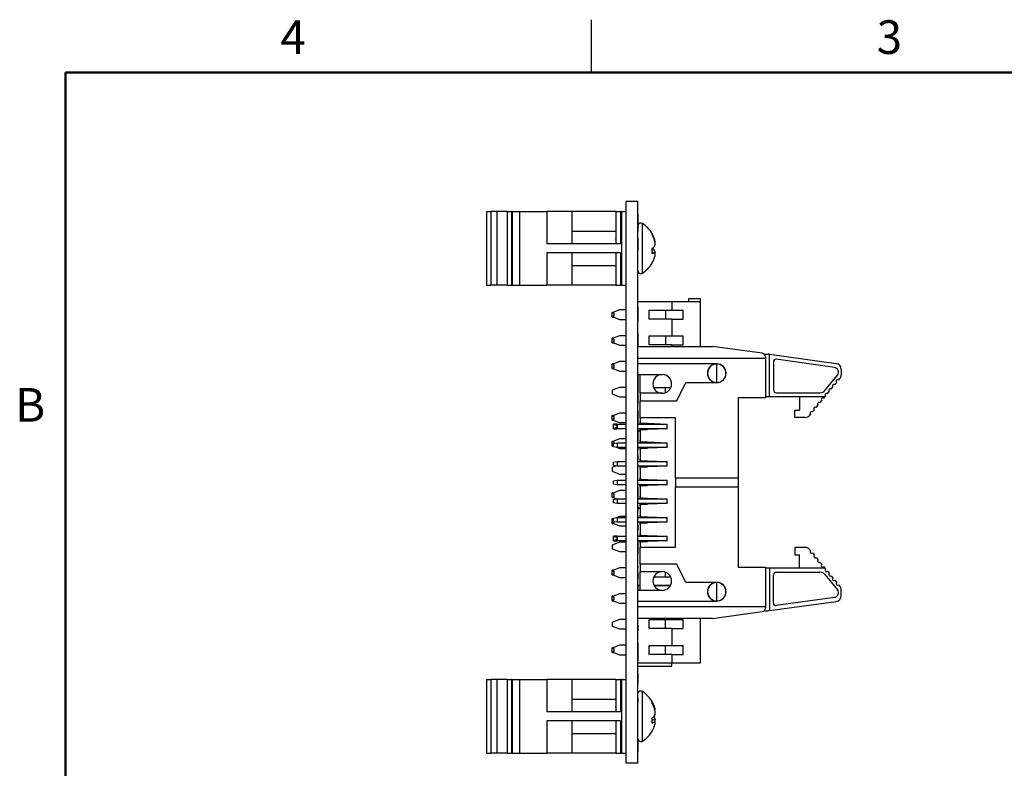
# Model space of a CAD drawing. Units: inches. Extents: x 0.1 to 12.7, y 0.1 to 8.2.
# Drawn here: x 0.1 to 5.4, y 4.2 to 8.2 of the extents above; entities that cross this region are included whole.
import ezdxf

# ---------------------------------------------------------------- set-up
doc = ezdxf.new("R2010")
doc.units = ezdxf.units.IN
doc.header["$LTSCALE"] = 0.75
doc.header["$MEASUREMENT"] = 0
doc.styles.add('SLDTEXTSTYLE1', font='TXT', dxfattribs={"width": 0.75})

msp = doc.modelspace()

# ---------------------------------------------------------------- linework, layer by layer
at = {"color": 7, "linetype": 'Continuous', "lineweight": 25}
for p, q in [((3.1875, 7.875), (3.1875, 8.1562)), ((3.4353, 7.1844), (3.3728, 7.1844)), ((3.3728, 4.1801), (3.3728, 7.1844)), ((3.4353, 4.1801), (3.4353, 7.1844)), ((2.6255, 7.1309), (2.6255, 6.7372)), ((2.6255, 7.1309), (2.6491, 7.1309)), ((2.6491, 7.1309), (2.6491, 6.7372)), ((2.6807, 7.1309), (2.6491, 7.1309)), ((2.6807, 7.1309), (2.6807, 6.7372)), ((2.7359, 7.1309), (2.6807, 7.1309)), ((2.7359, 7.1309), (2.7359, 6.7372)), ((2.7359, 7.1309), (2.7595, 7.1309)), ((2.7595, 7.1309), (2.7595, 6.7372)), ((2.7638, 7.1309), (2.7595, 7.1309)), ((2.7638, 7.1309), (2.7638, 6.7372)), ((2.7638, 7.1309), (2.8029, 7.1309)), ((2.8029, 7.1309), (2.8029, 6.7372)), ((2.8029, 7.1309), (2.949, 7.1309)), ((2.949, 7.1309), (2.949, 6.9581)), ((3.0818, 7.1309), (2.949, 7.1309)), ((3.0818, 7.1309), (3.0818, 6.9581)), ((3.3178, 7.1309), (3.0818, 7.1309)), ((3.3178, 7.1309), (3.3178, 6.9581)), ((3.3178, 7.1309), (3.3428, 7.1309)), ((3.3428, 7.1309), (3.3428, 6.9581)), ((3.3478, 7.1309), (3.3428, 7.1309)), ((3.3478, 7.1309), (3.3478, 6.7372)), ((3.3478, 7.1309), (3.3728, 7.1309)), ((3.4363, 7.1203), (3.4353, 7.1203)), ((3.4363, 7.1179), (3.4353, 7.1179)), ((3.4363, 7.0242), (3.4363, 7.1179)), ((3.3178, 7.0251), (3.0818, 7.0251)), ((3.4363, 7.0242), (3.4353, 7.0242)), ((3.4363, 7.0218), (3.4353, 7.0218)), ((3.4363, 7.0218), (3.4363, 7.0242)), ((3.5105, 7.0094), (3.5105, 7.0139)), ((3.3428, 6.9581), (2.949, 6.9581)), ((3.3178, 6.9842), (3.3164, 6.9866)), ((3.4363, 6.9865), (3.4353, 6.9865)), ((3.4363, 6.924), (3.4363, 6.9865)), ((3.5204, 6.9886), (3.5223, 6.9887)), ((3.5263, 6.9655), (3.5274, 6.9657)), ((3.5274, 6.9617), (3.527, 6.9648)), ((3.527, 6.9603), (3.5274, 6.9617)), ((3.3428, 6.91), (2.949, 6.91)), ((2.949, 6.91), (2.949, 6.7372)), ((3.0818, 6.91), (3.0818, 6.7372)), ((3.3178, 6.91), (3.3178, 6.7372)), ((3.3428, 6.91), (3.3428, 6.7372)), ((3.4363, 6.924), (3.4353, 6.924)), ((3.4363, 6.9232), (3.4353, 6.9232)), ((3.5105, 6.9076), (3.5105, 6.9356)), ((3.5105, 6.9284), (3.5223, 6.9264)), ((3.5105, 6.9131), (3.5274, 6.9112)), ((3.5105, 6.9118), (3.5223, 6.9097)), ((3.5274, 6.9064), (3.527, 6.9078)), ((3.527, 6.9033), (3.5274, 6.9064)), ((3.0818, 6.843), (3.3178, 6.843)), ((3.5105, 6.8542), (3.5105, 6.8542)), ((2.6255, 6.7372), (2.6491, 6.7372)), ((2.6807, 6.7372), (2.6491, 6.7372)), ((2.7359, 6.7372), (2.6807, 6.7372)), ((2.7359, 6.7372), (2.7595, 6.7372)), ((2.7638, 6.7372), (2.7595, 6.7372)), ((2.7638, 6.7372), (2.8029, 6.7372)), ((2.8029, 6.7372), (2.949, 6.7372)), ((3.0818, 6.7372), (2.949, 6.7372)), ((3.3178, 6.7372), (3.0818, 6.7372)), ((3.3178, 6.7372), (3.3428, 6.7372)), ((3.3478, 6.7372), (3.3428, 6.7372)), ((3.3478, 6.7372), (3.3728, 6.7372)), ((3.6164, 6.6481), (3.4353, 6.6481)), ((3.6164, 6.6481), (3.6164, 6.6028)), ((3.7699, 6.6481), (3.6164, 6.6481)), ((3.7069, 6.6658), (3.7699, 6.6658)), ((3.7069, 6.6481), (3.7069, 6.6658)), ((3.7699, 6.6481), (3.7699, 6.6658)), ((3.7699, 6.4098), (3.7699, 6.6481)), ((3.3369, 6.6045), (3.2975, 6.589)), ((3.3045, 6.5918), (3.2975, 6.5918)), ((3.2975, 6.589), (3.2975, 6.5918)), ((3.2975, 6.589), (3.2975, 6.587)), ((3.2975, 6.5716), (3.2975, 6.587)), ((3.3075, 6.587), (3.2975, 6.587)), ((3.3075, 6.5716), (3.3075, 6.587)), ((3.3728, 6.6045), (3.3369, 6.6045)), ((3.4363, 6.6189), (3.4353, 6.6189)), ((3.4363, 6.6171), (3.4353, 6.6171)), ((3.4363, 6.6096), (3.4353, 6.6096)), ((3.4363, 6.6171), (3.4363, 6.6189)), ((3.4363, 6.6096), (3.4363, 6.6171)), ((3.4363, 6.5442), (3.4363, 6.6096)), ((3.4944, 6.6028), (3.6164, 6.6028)), ((3.4944, 6.5555), (3.4944, 6.6028)), ((3.5848, 6.5555), (3.5846, 6.6028)), ((3.6164, 6.6028), (3.6766, 6.6028)), ((3.6766, 6.5555), (3.6766, 6.6028)), ((3.2975, 6.5716), (3.3075, 6.5716)), ((3.2975, 6.5716), (3.2975, 6.5693)), ((3.2975, 6.5693), (3.3369, 6.5538)), ((3.2975, 6.5668), (3.2975, 6.5693)), ((3.2975, 6.5668), (3.304, 6.5668)), ((3.3369, 6.5538), (3.3728, 6.5538)), ((3.4363, 6.5442), (3.4353, 6.5442)), ((3.6164, 6.5555), (3.4944, 6.5555)), ((3.6164, 6.5555), (3.6164, 6.466)), ((3.6164, 6.5555), (3.6766, 6.5555)), ((3.4363, 6.4809), (3.4353, 6.4809)), ((3.4363, 6.4791), (3.4353, 6.4791)), ((3.4363, 6.4716), (3.4363, 6.4791)), ((3.3369, 6.4667), (3.2975, 6.4512)), ((3.304, 6.4538), (3.2975, 6.4538)), ((3.2975, 6.4512), (3.2975, 6.4538)), ((3.2975, 6.4512), (3.2975, 6.449)), ((3.2975, 6.4336), (3.2975, 6.449)), ((3.3075, 6.449), (3.2975, 6.449)), ((3.2975, 6.4336), (3.3075, 6.4336)), ((3.2975, 6.4336), (3.2975, 6.4315)), ((3.2975, 6.4315), (3.3369, 6.416)), ((3.2975, 6.4288), (3.2975, 6.4315)), ((3.2975, 6.4288), (3.3045, 6.4288)), ((3.3075, 6.4336), (3.3075, 6.449)), ((3.3728, 6.4667), (3.3369, 6.4667)), ((3.4363, 6.4716), (3.4353, 6.4716)), ((3.4363, 6.4098), (3.4363, 6.4716)), ((3.4944, 6.466), (3.6164, 6.466)), ((3.4944, 6.4187), (3.4944, 6.466)), ((3.5852, 6.4187), (3.5851, 6.466)), ((3.6164, 6.466), (3.6766, 6.466)), ((3.6766, 6.4187), (3.6766, 6.466)), ((3.3369, 6.416), (3.3728, 6.416)), ((3.4353, 6.4098), (3.8333, 6.4098)), ((3.6164, 6.4187), (3.4944, 6.4187)), ((3.6164, 6.4187), (3.6164, 6.4098)), ((3.6164, 6.4187), (3.6766, 6.4187)), ((4.0998, 6.3727), (3.8333, 6.4098)), ((3.3369, 6.3284), (3.2975, 6.3129)), ((3.3728, 6.3284), (3.3369, 6.3284)), ((3.4353, 6.3468), (4.1168, 6.3468)), ((4.1096, 6.3684), (4.131, 6.3684)), ((4.1168, 6.3532), (4.1168, 6.3468)), ((4.1168, 6.3468), (4.1168, 6.1342)), ((4.1381, 6.3674), (4.131, 6.3684)), ((4.1381, 6.3674), (4.4947, 6.3179)), ((4.1381, 6.1401), (4.1381, 6.3674)), ((4.1597, 6.3281), (4.1597, 6.1771)), ((4.4852, 6.2974), (4.174, 6.3406)), ((3.3048, 6.3158), (3.2975, 6.3158)), ((3.2975, 6.3129), (3.2975, 6.3158)), ((3.2975, 6.3129), (3.2975, 6.311)), ((3.2975, 6.2956), (3.2975, 6.311)), ((3.3075, 6.311), (3.2975, 6.311)), ((3.2975, 6.2956), (3.3075, 6.2956)), ((3.2975, 6.2956), (3.2975, 6.2932)), ((3.2975, 6.2932), (3.3369, 6.2777)), ((3.2975, 6.2908), (3.2975, 6.2932)), ((3.2975, 6.2908), (3.3037, 6.2908)), ((3.3075, 6.2956), (3.3075, 6.311)), ((3.3369, 6.2777), (3.3728, 6.2777)), ((3.8566, 6.3161), (3.4353, 6.3161)), ((3.8566, 6.2168), (3.8566, 6.3153)), ((4.5219, 6.2867), (4.5219, 6.2578)), ((3.4353, 6.259), (3.5652, 6.259)), ((3.4363, 6.2564), (3.4353, 6.2564)), ((3.4363, 6.2551), (3.4353, 6.2551)), ((3.4363, 6.2497), (3.4353, 6.2497)), ((3.4363, 6.2497), (3.4363, 6.2551)), ((3.4363, 6.203), (3.4363, 6.2497)), ((3.4471, 6.159), (3.4471, 6.259)), ((3.644, 6.1192), (3.6912, 6.2161)), ((3.6912, 6.2161), (3.8566, 6.2161)), ((4.435, 6.1744), (4.5015, 6.2558)), ((4.488, 6.2051), (4.498, 6.2173)), ((4.5079, 6.2295), (4.5148, 6.2378)), ((3.3369, 6.1906), (3.2975, 6.1751)), ((3.2975, 6.1751), (3.2975, 6.1554)), ((3.3728, 6.1906), (3.3369, 6.1906)), ((3.4363, 6.203), (3.4353, 6.203)), ((3.4363, 6.2017), (3.4353, 6.2017)), ((3.4363, 6.1956), (3.4353, 6.1956)), ((3.4363, 6.1956), (3.4363, 6.203)), ((3.4363, 6.1577), (3.4363, 6.1956)), ((3.5652, 6.159), (3.4471, 6.159)), ((3.4471, 6.159), (3.4471, 6.1192)), ((3.519, 6.1899), (3.6114, 6.1899)), ((3.5813, 6.1899), (3.5812, 6.1616)), ((4.1751, 6.1617), (4.4082, 6.1617)), ((4.4481, 6.1563), (4.4581, 6.1685)), ((4.4681, 6.1807), (4.478, 6.1929)), ((3.2975, 6.1554), (3.3369, 6.1399)), ((3.3369, 6.1399), (3.3728, 6.1399)), ((3.4363, 6.1563), (3.4353, 6.1563)), ((3.4363, 6.1549), (3.4353, 6.1549)), ((3.4363, 6.1496), (3.4353, 6.1496)), ((3.4363, 6.1496), (3.4363, 6.1549)), ((3.4363, 6.1028), (3.4363, 6.1496)), ((3.4471, 6.1192), (3.644, 6.1192)), ((3.4471, 6.0279), (3.4471, 6.1192)), ((4.1168, 6.1342), (3.9707, 6.1342)), ((3.9707, 6.1342), (3.9707, 5.707)), ((4.1381, 6.1401), (4.1168, 6.1401)), ((4.4349, 6.1401), (4.1381, 6.1401)), ((4.2995, 6.1401), (4.2995, 6.0692)), ((4.4083, 6.1075), (4.4182, 6.1197)), ((4.4282, 6.1319), (4.4349, 6.1401)), ((4.4349, 6.1401), (4.4382, 6.1441)), ((3.4363, 6.1028), (3.4353, 6.1028)), ((3.4363, 6.067), (3.4353, 6.067)), ((3.4363, 6.0651), (3.4353, 6.0651)), ((3.4363, 6.0576), (3.4353, 6.0576)), ((3.4363, 6.0548), (3.4353, 6.0548)), ((3.4363, 6.0576), (3.4363, 6.0651)), ((3.4363, 6.0548), (3.4363, 6.0576)), ((3.4363, 6.0494), (3.4363, 6.0548)), ((4.2739, 6.0692), (4.2995, 6.0692)), ((4.2739, 6.0298), (4.2739, 6.0692)), ((4.3684, 6.0588), (4.3784, 6.071)), ((4.3883, 6.0831), (4.3983, 6.0953)), ((3.3369, 6.0528), (3.2975, 6.0373)), ((3.3037, 6.0398), (3.2975, 6.0398)), ((3.2975, 6.0373), (3.2975, 6.0398)), ((3.2975, 6.0373), (3.2975, 6.035)), ((3.2975, 6.0196), (3.2975, 6.035)), ((3.3075, 6.035), (3.2975, 6.035)), ((3.2975, 6.0196), (3.3075, 6.0196)), ((3.2975, 6.0196), (3.2975, 6.0176)), ((3.2975, 6.0176), (3.3369, 6.0021)), ((3.2975, 6.0148), (3.2975, 6.0176)), ((3.2975, 6.0148), (3.3048, 6.0148)), ((3.3075, 6.0196), (3.3075, 6.035)), ((3.3728, 6.0528), (3.3369, 6.0528)), ((3.3369, 6.0021), (3.3728, 6.0021)), ((3.4363, 6.0494), (3.4353, 6.0494)), ((3.4363, 6.0027), (3.4353, 6.0027)), ((3.4363, 6.0027), (3.4363, 6.0494)), ((3.4363, 5.9944), (3.4363, 6.0027)), ((3.6361, 6.0279), (3.4471, 6.0279)), ((3.4471, 6.0279), (3.4471, 6.0062)), ((3.4471, 5.9944), (3.4471, 6.0062)), ((3.6361, 5.707), (3.6361, 6.0279)), ((4.3298, 6.0298), (4.2739, 6.0298)), ((4.3542, 6.0414), (4.3584, 6.0466)), ((3.3251, 5.9944), (3.3054, 5.9944)), ((3.3054, 5.9692), (3.3054, 5.9944)), ((3.3054, 5.9692), (3.3251, 5.9692)), ((3.3066, 5.9907), (3.3251, 5.9944)), ((3.3251, 5.9692), (3.3066, 5.9729)), ((3.3251, 5.9944), (3.3251, 5.9818)), ((3.3251, 5.9944), (3.3728, 5.9944)), ((3.3251, 5.9818), (3.3251, 5.9692)), ((3.3728, 5.9692), (3.3251, 5.9692)), ((3.4353, 5.9944), (3.5908, 5.9944)), ((3.5908, 5.9692), (3.4353, 5.9692)), ((3.4353, 5.9586), (3.4471, 5.9586)), ((3.4471, 5.958), (3.4353, 5.958)), ((3.4363, 5.956), (3.4353, 5.956)), ((3.4363, 5.9546), (3.4353, 5.9546)), ((3.4363, 5.9493), (3.4353, 5.9493)), ((3.4363, 5.9493), (3.4363, 5.9546)), ((3.4363, 5.9026), (3.4363, 5.9493)), ((3.4471, 5.9574), (3.4471, 5.9692)), ((3.4471, 5.9574), (3.4471, 5.9062)), ((3.455, 5.9983), (3.4865, 5.9983)), ((3.455, 5.9653), (3.4865, 5.9653)), ((3.4865, 5.9983), (3.5908, 5.9944)), ((3.4865, 5.9983), (3.4865, 5.9944)), ((3.5908, 5.9692), (3.4865, 5.9653)), ((3.4865, 5.9692), (3.4865, 5.9653)), ((3.5908, 5.9692), (3.5908, 5.9944)), ((3.3369, 5.9144), (3.2975, 5.8989)), ((3.3048, 5.9018), (3.2975, 5.9018)), ((3.2975, 5.8989), (3.2975, 5.9018)), ((3.2975, 5.8989), (3.2975, 5.897)), ((3.3075, 5.897), (3.2975, 5.897)), ((3.2975, 5.8816), (3.2975, 5.897)), ((3.3075, 5.8909), (3.3075, 5.897)), ((3.3728, 5.9144), (3.3369, 5.9144)), ((3.4363, 5.9026), (3.4353, 5.9026)), ((3.4363, 5.9012), (3.4353, 5.9012)), ((3.4471, 5.8944), (3.4471, 5.9062)), ((3.455, 5.8983), (3.4865, 5.8983)), ((3.4865, 5.8983), (3.5908, 5.8944)), ((3.4865, 5.8983), (3.4865, 5.8944)), ((3.2975, 5.8816), (3.3054, 5.8816)), ((3.2975, 5.8816), (3.2975, 5.8792)), ((3.2975, 5.8792), (3.3054, 5.8761)), ((3.2975, 5.8768), (3.2975, 5.8792)), ((3.2975, 5.8768), (3.3037, 5.8768)), ((3.3054, 5.8905), (3.3251, 5.8944)), ((3.3054, 5.8731), (3.3054, 5.8905)), ((3.3251, 5.8692), (3.3054, 5.8731)), ((3.3208, 5.8701), (3.3369, 5.8637)), ((3.3251, 5.8944), (3.3251, 5.8692)), ((3.3251, 5.8944), (3.3728, 5.8944)), ((3.3728, 5.8692), (3.3251, 5.8692)), ((3.3369, 5.8637), (3.3728, 5.8637)), ((3.4353, 5.8944), (3.5908, 5.8944)), ((3.5908, 5.8692), (3.4353, 5.8692)), ((3.4363, 5.8559), (3.4353, 5.8559)), ((3.4363, 5.8558), (3.4353, 5.8558)), ((3.4363, 5.8559), (3.4363, 5.8692)), ((3.4471, 5.8574), (3.4471, 5.8692)), ((3.4471, 5.8574), (3.4471, 5.8062)), ((3.455, 5.8653), (3.4865, 5.8653)), ((3.5908, 5.8692), (3.4865, 5.8653)), ((3.4865, 5.8692), (3.4865, 5.8653)), ((3.5908, 5.8692), (3.5908, 5.8944)), ((3.3054, 5.7905), (3.3251, 5.7944)), ((3.3054, 5.7731), (3.3054, 5.7905)), ((3.3251, 5.7944), (3.3251, 5.7692)), ((3.3251, 5.7944), (3.3728, 5.7944)), ((3.4363, 5.8399), (3.4353, 5.8399)), ((3.4363, 5.8244), (3.4353, 5.8244)), ((3.4363, 5.8037), (3.4353, 5.8037)), ((3.4363, 5.8011), (3.4353, 5.8011)), ((3.4353, 5.7944), (3.5908, 5.7944)), ((3.4363, 5.8037), (3.4363, 5.8244)), ((3.4363, 5.8011), (3.4363, 5.8037)), ((3.4471, 5.7944), (3.4471, 5.8062)), ((3.455, 5.7983), (3.4865, 5.7983)), ((3.4865, 5.7983), (3.5908, 5.7944)), ((3.4865, 5.7983), (3.4865, 5.7944)), ((3.5908, 5.7692), (3.5908, 5.7944)), ((3.3204, 5.7701), (3.2975, 5.7611)), ((3.2975, 5.7611), (3.2975, 5.7414)), ((3.2975, 5.7414), (3.3369, 5.7259)), ((3.3251, 5.7692), (3.3054, 5.7731)), ((3.3728, 5.7692), (3.3251, 5.7692)), ((3.5908, 5.7692), (3.4353, 5.7692)), ((3.4363, 5.7568), (3.4353, 5.7568)), ((3.4363, 5.7557), (3.4353, 5.7557)), ((3.4363, 5.7423), (3.4353, 5.7423)), ((3.4471, 5.7574), (3.4471, 5.7692)), ((3.4471, 5.7574), (3.4471, 5.7062)), ((3.455, 5.7653), (3.4865, 5.7653)), ((3.5908, 5.7692), (3.4865, 5.7653)), ((3.4865, 5.7692), (3.4865, 5.7653)), ((3.3054, 5.6905), (3.3251, 5.6944)), ((3.3054, 5.6731), (3.3054, 5.6905)), ((3.3251, 5.6944), (3.3251, 5.6692)), ((3.3251, 5.6944), (3.3728, 5.6944)), ((3.3369, 5.7259), (3.3728, 5.7259)), ((3.4363, 5.7313), (3.4353, 5.7313)), ((3.4363, 5.717), (3.4353, 5.717)), ((3.4363, 5.7009), (3.4353, 5.7009)), ((3.4353, 5.6944), (3.5908, 5.6944)), ((3.4471, 5.6944), (3.4471, 5.7062)), ((3.455, 5.6983), (3.4865, 5.6983)), ((3.4865, 5.6983), (3.5908, 5.6944)), ((3.4865, 5.6983), (3.4865, 5.6944)), ((3.5908, 5.6692), (3.5908, 5.6944)), ((3.6361, 5.707), (3.6361, 5.6566)), ((3.6361, 5.707), (3.9707, 5.707)), ((3.9707, 5.707), (3.9707, 5.6566)), ((3.3369, 5.6388), (3.2975, 5.6233)), ((3.3251, 5.6692), (3.3054, 5.6731)), ((3.3728, 5.6692), (3.3251, 5.6692)), ((3.3728, 5.6388), (3.3369, 5.6388)), ((3.5908, 5.6692), (3.4353, 5.6692)), ((3.4363, 5.6542), (3.4353, 5.6542)), ((3.4363, 5.6489), (3.4353, 5.6489)), ((3.4363, 5.6489), (3.4363, 5.6542)), ((3.4363, 5.603), (3.4363, 5.6489)), ((3.4471, 5.6574), (3.4471, 5.6692)), ((3.4471, 5.6574), (3.4471, 5.6062)), ((3.455, 5.6653), (3.4865, 5.6653)), ((3.5908, 5.6692), (3.4865, 5.6653)), ((3.4865, 5.6692), (3.4865, 5.6653)), ((3.9707, 5.6566), (3.6361, 5.6566)), ((3.6361, 5.3357), (3.6361, 5.6566)), ((3.9707, 5.6566), (3.9707, 5.2294)), ((3.3037, 5.6258), (3.2975, 5.6258)), ((3.2975, 5.6233), (3.2975, 5.6258)), ((3.2975, 5.6233), (3.2975, 5.621)), ((3.2975, 5.6056), (3.2975, 5.621)), ((3.3075, 5.621), (3.2975, 5.621)), ((3.2975, 5.6056), (3.3075, 5.6056)), ((3.2975, 5.6056), (3.2975, 5.6036)), ((3.2975, 5.6036), (3.3223, 5.5939)), ((3.2975, 5.6008), (3.2975, 5.6036)), ((3.2975, 5.6008), (3.3048, 5.6008)), ((3.3054, 5.5905), (3.3251, 5.5944)), ((3.3054, 5.5731), (3.3054, 5.5905)), ((3.3075, 5.6056), (3.3075, 5.621)), ((3.3251, 5.5944), (3.3251, 5.5692)), ((3.3251, 5.5944), (3.3728, 5.5944)), ((3.4363, 5.603), (3.4353, 5.603)), ((3.4363, 5.6008), (3.4353, 5.6008)), ((3.4353, 5.5944), (3.5908, 5.5944)), ((3.4363, 5.6008), (3.4363, 5.603)), ((3.4363, 5.5944), (3.4363, 5.6008)), ((3.4471, 5.5944), (3.4471, 5.6062)), ((3.455, 5.5983), (3.4865, 5.5983)), ((3.4865, 5.5983), (3.5908, 5.5944)), ((3.4865, 5.5983), (3.4865, 5.5944)), ((3.5908, 5.5692), (3.5908, 5.5944)), ((3.3251, 5.5692), (3.3054, 5.5731)), ((3.3728, 5.5692), (3.3251, 5.5692)), ((3.5908, 5.5692), (3.4353, 5.5692)), ((3.4363, 5.5554), (3.4353, 5.5554)), ((3.4363, 5.5316), (3.4353, 5.5316)), ((3.4363, 5.5316), (3.4363, 5.5554)), ((3.4363, 5.5446), (3.4471, 5.5446)), ((3.4471, 5.544), (3.4363, 5.544)), ((3.4471, 5.5574), (3.4471, 5.5692)), ((3.4471, 5.5574), (3.4471, 5.5062)), ((3.455, 5.5653), (3.4865, 5.5653)), ((3.5908, 5.5692), (3.4865, 5.5653)), ((3.4865, 5.5692), (3.4865, 5.5653)), ((3.3054, 5.488), (3.2975, 5.4849)), ((3.3048, 5.4878), (3.2975, 5.4878)), ((3.2975, 5.4849), (3.2975, 5.4878)), ((3.2975, 5.4849), (3.2975, 5.483)), ((3.2975, 5.4676), (3.2975, 5.483)), ((3.3054, 5.483), (3.2975, 5.483)), ((3.3054, 5.4905), (3.3251, 5.4944)), ((3.3054, 5.4731), (3.3054, 5.4905)), ((3.3369, 5.5004), (3.3181, 5.493)), ((3.3251, 5.4944), (3.3251, 5.4692)), ((3.3251, 5.4944), (3.3728, 5.4944)), ((3.3728, 5.5004), (3.3369, 5.5004)), ((3.4363, 5.5165), (3.4353, 5.5165)), ((3.4363, 5.5006), (3.4353, 5.5006)), ((3.4353, 5.4944), (3.5908, 5.4944)), ((3.4363, 5.4944), (3.4363, 5.4992)), ((3.4471, 5.4944), (3.4471, 5.5062)), ((3.455, 5.4983), (3.4865, 5.4983)), ((3.4865, 5.4983), (3.5908, 5.4944)), ((3.4865, 5.4983), (3.4865, 5.4944)), ((3.5908, 5.4692), (3.5908, 5.4944)), ((3.2975, 5.4676), (3.3075, 5.4676)), ((3.2975, 5.4676), (3.2975, 5.4652)), ((3.2975, 5.4652), (3.3369, 5.4497)), ((3.2975, 5.4628), (3.2975, 5.4652)), ((3.2975, 5.4628), (3.3037, 5.4628)), ((3.3251, 5.4692), (3.3054, 5.4731)), ((3.3075, 5.4676), (3.3075, 5.4727)), ((3.3728, 5.4692), (3.3251, 5.4692)), ((3.3369, 5.4497), (3.3728, 5.4497)), ((3.5908, 5.4692), (3.4353, 5.4692)), ((3.4363, 5.4605), (3.4353, 5.4605)), ((3.4363, 5.4539), (3.4353, 5.4539)), ((3.4363, 5.4279), (3.4353, 5.4279)), ((3.4363, 5.4279), (3.4363, 5.4539)), ((3.4471, 5.4574), (3.4471, 5.4692)), ((3.4471, 5.4574), (3.4471, 5.4062)), ((3.455, 5.4653), (3.4865, 5.4653)), ((3.5908, 5.4692), (3.4865, 5.4653)), ((3.4865, 5.4692), (3.4865, 5.4653)), ((3.3251, 5.3944), (3.3054, 5.3944)), ((3.3054, 5.3692), (3.3054, 5.3944)), ((3.3054, 5.3692), (3.3251, 5.3692)), ((3.3066, 5.3907), (3.3251, 5.3944)), ((3.3251, 5.3692), (3.3066, 5.3729)), ((3.3251, 5.3944), (3.3251, 5.3818)), ((3.3251, 5.3944), (3.3728, 5.3944)), ((3.3251, 5.3818), (3.3251, 5.3692)), ((3.3728, 5.3692), (3.3251, 5.3692)), ((3.4363, 5.419), (3.4353, 5.419)), ((3.4363, 5.4152), (3.4353, 5.4152)), ((3.4363, 5.4005), (3.4353, 5.4005)), ((3.4353, 5.3944), (3.5908, 5.3944)), ((3.5908, 5.3692), (3.4353, 5.3692)), ((3.4363, 5.3551), (3.4363, 5.3692)), ((3.4471, 5.3944), (3.4471, 5.4062)), ((3.4471, 5.3574), (3.4471, 5.3692)), ((3.455, 5.3983), (3.4865, 5.3983)), ((3.4865, 5.3983), (3.5908, 5.3944)), ((3.4865, 5.3983), (3.4865, 5.3944)), ((3.5908, 5.3692), (3.4865, 5.3653)), ((3.4865, 5.3692), (3.4865, 5.3653)), ((3.5908, 5.3692), (3.5908, 5.3944)), ((3.3369, 5.3626), (3.2975, 5.3471)), ((3.2975, 5.3471), (3.2975, 5.3274)), ((3.2975, 5.3274), (3.3369, 5.3119)), ((3.3728, 5.3626), (3.3369, 5.3626)), ((3.4363, 5.3551), (3.4353, 5.3551)), ((3.4363, 5.3137), (3.4363, 5.3551)), ((3.4471, 5.3574), (3.4471, 5.3357)), ((3.4471, 5.2444), (3.4471, 5.3357)), ((3.4471, 5.3357), (3.6361, 5.3357)), ((3.455, 5.3653), (3.4865, 5.3653)), ((4.3298, 5.3338), (4.2739, 5.3338)), ((4.2739, 5.3338), (4.2739, 5.2944)), ((4.3542, 5.3222), (4.3584, 5.317)), ((3.3369, 5.3119), (3.3728, 5.3119)), ((3.4363, 5.3137), (3.4353, 5.3137)), ((3.4363, 5.3017), (3.4353, 5.3017)), ((3.4363, 5.3003), (3.4353, 5.3003)), ((3.4363, 5.3017), (3.4363, 5.3137)), ((4.2739, 5.2944), (4.2995, 5.2944)), ((4.2995, 5.2235), (4.2995, 5.2944)), ((4.3684, 5.3048), (4.3784, 5.2926)), ((4.3883, 5.2805), (4.3983, 5.2683)), ((3.3369, 5.2248), (3.2975, 5.2093)), ((3.3037, 5.2118), (3.2975, 5.2118)), ((3.2975, 5.2093), (3.2975, 5.2118)), ((3.3728, 5.2248), (3.3369, 5.2248)), ((3.4363, 5.255), (3.4353, 5.255)), ((3.4363, 5.2416), (3.4353, 5.2416)), ((3.4363, 5.2414), (3.4353, 5.2414)), ((3.4363, 5.2329), (3.4353, 5.2329)), ((3.4363, 5.2276), (3.4353, 5.2276)), ((3.4363, 5.2166), (3.4353, 5.2166)), ((3.4363, 5.2156), (3.4353, 5.2156)), ((3.4363, 5.2276), (3.4363, 5.2329)), ((3.644, 5.2444), (3.4471, 5.2444)), ((3.4471, 5.2444), (3.4471, 5.2046)), ((3.6912, 5.1475), (3.644, 5.2444)), ((3.9707, 5.2294), (4.1168, 5.2294)), ((4.1168, 5.2294), (4.1168, 5.0168)), ((4.1381, 5.2235), (4.1168, 5.2235)), ((4.1381, 5.2235), (4.1381, 4.9962)), ((4.4349, 5.2235), (4.1381, 5.2235)), ((4.4083, 5.2561), (4.4182, 5.2439)), ((4.4282, 5.2317), (4.4349, 5.2235)), ((4.4349, 5.2235), (4.4382, 5.2195)), ((3.2975, 5.2093), (3.2975, 5.207)), ((3.3075, 5.207), (3.2975, 5.207)), ((3.2975, 5.1916), (3.2975, 5.207)), ((3.2975, 5.1916), (3.3075, 5.1916)), ((3.2975, 5.1916), (3.2975, 5.1896)), ((3.2975, 5.1896), (3.3369, 5.1741)), ((3.2975, 5.1868), (3.2975, 5.1896)), ((3.2975, 5.1868), (3.3048, 5.1868)), ((3.3075, 5.1916), (3.3075, 5.207)), ((3.3369, 5.1741), (3.3728, 5.1741)), ((3.4363, 5.2002), (3.4353, 5.2002)), ((3.4363, 5.181), (3.4353, 5.181)), ((3.4363, 5.1642), (3.4353, 5.1642)), ((3.4363, 5.181), (3.4363, 5.1987)), ((3.4363, 5.1642), (3.4363, 5.181)), ((3.4471, 5.2046), (3.5652, 5.2046)), ((3.4471, 5.1046), (3.4471, 5.2046)), ((3.6105, 5.1759), (3.5199, 5.1759)), ((3.5808, 5.2022), (3.5807, 5.1759)), ((4.1597, 5.0355), (4.1597, 5.1865)), ((4.1751, 5.2019), (4.4082, 5.2019)), ((4.435, 5.1892), (4.5015, 5.1078)), ((4.4481, 5.2073), (4.4581, 5.1951)), ((4.4681, 5.1829), (4.478, 5.1707)), ((4.488, 5.1585), (4.498, 5.1463)), ((3.4363, 5.1548), (3.4353, 5.1548)), ((3.4363, 5.1375), (3.4353, 5.1375)), ((3.4353, 5.1306), (3.4471, 5.1306)), ((3.4471, 5.13), (3.4353, 5.13)), ((3.4363, 5.123), (3.4353, 5.123)), ((3.4363, 5.1046), (3.4363, 5.123)), ((3.5214, 5.1306), (3.609, 5.1306)), ((3.6087, 5.13), (3.5217, 5.13)), ((3.8566, 5.1475), (3.6912, 5.1475)), ((3.8566, 5.0483), (3.8566, 5.1468)), ((4.5079, 5.1341), (4.5148, 5.1258)), ((4.5219, 5.0769), (4.5219, 5.1058)), ((3.3369, 5.0864), (3.2975, 5.0709)), ((3.3048, 5.0738), (3.2975, 5.0738)), ((3.2975, 5.0709), (3.2975, 5.0738)), ((3.2975, 5.0709), (3.2975, 5.069)), ((3.2975, 5.0536), (3.2975, 5.069)), ((3.3075, 5.069), (3.2975, 5.069)), ((3.2975, 5.0536), (3.3075, 5.0536)), ((3.2975, 5.0536), (3.2975, 5.0512)), ((3.3075, 5.0536), (3.3075, 5.069)), ((3.3728, 5.0864), (3.3369, 5.0864)), ((3.5652, 5.1046), (3.4353, 5.1046)), ((4.4852, 5.0663), (4.174, 5.023)), ((3.2975, 5.0512), (3.3369, 5.0357)), ((3.2975, 5.0488), (3.2975, 5.0512)), ((3.2975, 5.0488), (3.3037, 5.0488)), ((3.3369, 5.0357), (3.3728, 5.0357)), ((3.4353, 5.0475), (3.8566, 5.0475)), ((4.1168, 5.0168), (3.4353, 5.0168)), ((4.1168, 5.0168), (4.1168, 5.0104)), ((4.1381, 4.9962), (4.4947, 5.0457)), ((3.3369, 4.9486), (3.2975, 4.9331)), ((3.3728, 4.9486), (3.3369, 4.9486)), ((3.8333, 4.9538), (3.4353, 4.9538)), ((3.4944, 4.9479), (3.6164, 4.9479)), ((3.4944, 4.9006), (3.4944, 4.9479)), ((3.5813, 4.9479), (3.5811, 4.9006)), ((3.6164, 4.9538), (3.6164, 4.9479)), ((3.6164, 4.9479), (3.6766, 4.9479)), ((3.6766, 4.9006), (3.6766, 4.9479)), ((3.7699, 4.7166), (3.7699, 4.9538)), ((3.8333, 4.9538), (4.0998, 4.9909)), ((4.1096, 4.9952), (4.131, 4.9952)), ((4.1381, 4.9962), (4.131, 4.9952)), ((3.2975, 4.9331), (3.2975, 4.9134)), ((3.2975, 4.9134), (3.3369, 4.8979)), ((3.3369, 4.8979), (3.3728, 4.8979)), ((3.4363, 4.9387), (3.4353, 4.9387)), ((3.4363, 4.9184), (3.4353, 4.9184)), ((3.4363, 4.8882), (3.4363, 4.9184)), ((3.6164, 4.9006), (3.4944, 4.9006)), ((3.6164, 4.9006), (3.6164, 4.8091)), ((3.6164, 4.9006), (3.6766, 4.9006)), ((3.4363, 4.8882), (3.4353, 4.8882)), ((3.3369, 4.8108), (3.2975, 4.7953)), ((3.3037, 4.7978), (3.2975, 4.7978)), ((3.2975, 4.7953), (3.2975, 4.7978)), ((3.2975, 4.7953), (3.2975, 4.793)), ((3.3075, 4.793), (3.2975, 4.793)), ((3.2975, 4.7776), (3.2975, 4.793)), ((3.3075, 4.7776), (3.3075, 4.793)), ((3.3728, 4.8108), (3.3369, 4.8108)), ((3.4363, 4.8231), (3.4353, 4.8231)), ((3.4363, 4.8157), (3.4353, 4.8157)), ((3.4363, 4.8157), (3.4363, 4.8231)), ((3.4363, 4.7542), (3.4363, 4.8157)), ((3.4944, 4.8091), (3.6164, 4.8091)), ((3.4944, 4.7619), (3.4944, 4.8091)), ((3.5808, 4.8091), (3.5807, 4.7619)), ((3.6164, 4.8091), (3.6766, 4.8091)), ((3.6766, 4.7619), (3.6766, 4.8091)), ((3.2975, 4.7776), (3.3075, 4.7776)), ((3.2975, 4.7776), (3.2975, 4.7756)), ((3.2975, 4.7756), (3.3369, 4.7601)), ((3.2975, 4.7728), (3.2975, 4.7756)), ((3.2975, 4.7728), (3.3048, 4.7728)), ((3.3369, 4.7601), (3.3728, 4.7601)), ((3.4363, 4.7542), (3.4353, 4.7542)), ((3.4363, 4.7305), (3.4363, 4.7542)), ((3.6164, 4.7619), (3.4944, 4.7619)), ((3.6164, 4.7619), (3.6164, 4.7166)), ((3.6164, 4.7619), (3.6766, 4.7619)), ((3.4363, 4.7305), (3.4353, 4.7305)), ((3.4353, 4.7166), (3.6164, 4.7166)), ((3.4363, 4.7153), (3.4353, 4.7153)), ((3.4363, 4.6995), (3.4353, 4.6995)), ((3.4353, 4.6989), (3.6164, 4.6989)), ((3.4363, 4.7269), (3.4363, 4.7301)), ((3.6164, 4.7166), (3.7699, 4.7166)), ((3.6164, 4.6989), (3.6164, 4.7166)), ((3.4363, 4.6591), (3.4353, 4.6591)), ((3.4363, 4.6177), (3.4363, 4.6591)), ((2.6255, 4.6273), (2.6255, 4.2336)), ((2.6255, 4.6273), (2.6491, 4.6273)), ((2.6491, 4.6273), (2.6491, 4.2336)), ((2.6807, 4.6273), (2.6491, 4.6273)), ((2.6807, 4.6273), (2.6807, 4.2336)), ((2.7359, 4.6273), (2.6807, 4.6273)), ((2.7359, 4.6273), (2.7359, 4.2336)), ((2.7359, 4.6273), (2.7595, 4.6273)), ((2.7595, 4.6273), (2.7595, 4.2336)), ((2.7638, 4.6273), (2.7595, 4.6273)), ((2.7638, 4.6273), (2.7638, 4.2336)), ((2.7638, 4.6273), (2.8029, 4.6273)), ((2.8029, 4.6273), (2.8029, 4.2336)), ((2.8029, 4.6273), (2.949, 4.6273)), ((2.949, 4.6273), (2.949, 4.4544)), ((3.0818, 4.6273), (2.949, 4.6273)), ((3.0818, 4.6273), (3.0818, 4.4544)), ((3.3178, 4.6273), (3.0818, 4.6273)), ((3.3178, 4.6273), (3.3178, 4.4544)), ((3.3178, 4.6273), (3.3428, 4.6273)), ((3.3428, 4.6273), (3.3428, 4.4544)), ((3.3478, 4.6273), (3.3428, 4.6273)), ((3.3478, 4.6273), (3.3478, 4.2336)), ((3.3478, 4.6273), (3.3728, 4.6273)), ((3.4363, 4.6177), (3.4353, 4.6177)), ((3.4363, 4.6057), (3.4353, 4.6057)), ((3.4363, 4.6043), (3.4353, 4.6043)), ((3.4363, 4.6057), (3.4363, 4.6177)), ((3.4363, 4.559), (3.4353, 4.559)), ((3.4363, 4.5416), (3.4353, 4.5416)), ((3.4363, 4.5271), (3.4353, 4.5271)), ((3.4363, 4.5055), (3.4363, 4.5271)), ((3.3178, 4.5215), (3.0818, 4.5215)), ((3.3178, 4.479), (3.3154, 4.483)), ((3.4363, 4.5055), (3.4353, 4.5055)), ((3.5105, 4.5018), (3.5105, 4.5098)), ((3.5188, 4.4853), (3.5223, 4.4856)), ((3.5239, 4.4812), (3.5216, 4.4874)), ((3.3428, 4.4544), (2.949, 4.4544)), ((3.5105, 4.3946), (3.5105, 4.4218)), ((3.5211, 4.43), (3.5223, 4.4298)), ((3.5216, 4.4304), (3.5223, 4.4298)), ((3.5252, 4.4643), (3.5274, 4.4647)), ((3.5274, 4.4663), (3.5272, 4.4663)), ((3.5272, 4.4663), (3.5274, 4.4663)), ((3.5274, 4.4458), (3.5272, 4.4478)), ((3.3428, 4.4064), (2.949, 4.4064)), ((2.949, 4.4064), (2.949, 4.2336)), ((3.0818, 4.4064), (3.0818, 4.2336)), ((3.3178, 4.4064), (3.3178, 4.2336)), ((3.3428, 4.4064), (3.3428, 4.2336)), ((3.5105, 4.4133), (3.5274, 4.4118)), ((3.5105, 4.402), (3.5223, 4.3999)), ((3.5216, 4.3735), (3.5239, 4.3796)), ((3.5268, 4.4151), (3.5274, 4.415)), ((3.5274, 4.415), (3.5272, 4.413)), ((3.5274, 4.3945), (3.5272, 4.3946)), ((3.0818, 4.3393), (3.3178, 4.3393)), ((3.4356, 4.308), (3.4353, 4.308)), ((3.4363, 4.3032), (3.4353, 4.3032)), ((3.4363, 4.2984), (3.4353, 4.2984)), ((3.4363, 4.2961), (3.4353, 4.2961)), ((3.4363, 4.2896), (3.4353, 4.2896)), ((3.4363, 4.2888), (3.4353, 4.2888)), ((3.4363, 4.2888), (3.4363, 4.2961)), ((3.4363, 4.2431), (3.4363, 4.2888)), ((2.6255, 4.2336), (2.6491, 4.2336)), ((2.6807, 4.2336), (2.6491, 4.2336)), ((2.7359, 4.2336), (2.6807, 4.2336)), ((2.7359, 4.2336), (2.7595, 4.2336)), ((2.7638, 4.2336), (2.7595, 4.2336)), ((2.7638, 4.2336), (2.8029, 4.2336)), ((2.8029, 4.2336), (2.949, 4.2336)), ((3.0818, 4.2336), (2.949, 4.2336)), ((3.3178, 4.2336), (3.0818, 4.2336)), ((3.3178, 4.2336), (3.3428, 4.2336)), ((3.3478, 4.2336), (3.3428, 4.2336)), ((3.3478, 4.2336), (3.3728, 4.2336)), ((3.4363, 4.2431), (3.4353, 4.2431)), ((3.4363, 4.2423), (3.4353, 4.2423)), ((3.4363, 4.2423), (3.4363, 4.2425)), ((3.4353, 4.1801), (3.3728, 4.1801))]:
    msp.add_line(p, q, dxfattribs=at)
at = {"color": 7, "linetype": 'Continuous', "lineweight": 50}
for p, q in [((0.375, 0.375), (0.375, 7.875)), ((0.375, 7.875), (12.375, 7.875))]:
    msp.add_line(p, q, dxfattribs=at)
at = {"color": 8, "linetype": 'Continuous', "lineweight": 25}
for p, q in [((3.4595, 6.913), (3.4595, 7.0666)), ((3.4595, 6.8015), (3.4595, 6.913)), ((3.5219, 5.9944), (3.5219, 5.997)), ((3.5219, 5.9666), (3.5219, 5.9692)), ((3.5219, 5.8944), (3.5219, 5.897)), ((3.5219, 5.8666), (3.5219, 5.8692)), ((3.5219, 5.7944), (3.5219, 5.797)), ((3.5219, 5.7666), (3.5219, 5.7692)), ((3.5219, 5.6944), (3.5219, 5.697)), ((3.5219, 5.6666), (3.5219, 5.6692)), ((3.5219, 5.5944), (3.5219, 5.597)), ((3.5219, 5.5666), (3.5219, 5.5692)), ((3.5219, 5.4944), (3.5219, 5.497)), ((3.5219, 5.4666), (3.5219, 5.4692)), ((3.5219, 5.3944), (3.5219, 5.397)), ((3.5219, 5.3666), (3.5219, 5.3692)), ((3.4595, 4.3929), (3.4595, 4.563)), ((3.4595, 4.2979), (3.4595, 4.3929))]:
    msp.add_line(p, q, dxfattribs=at)
at = {"color": 7, "linetype": 'Continuous', "lineweight": 25}
for centre, radius, start, end in [((3.4511, 7.0533), 0.0158, 57.5266, 159.4918), ((3.3752, 6.9341), 0.1571, 30.5436, 57.5266), ((3.381, 6.9379), 0.1501, 19.7785, 30.404), ((3.3714, 6.9303), 0.16, 19.4367, 29.6178), ((3.4171, 6.9534), 0.111, 6.3582, 18.5456), ((3.3805, 6.9427), 0.1476, 5.5404, 16.0724), ((3.4713, 6.9672), 0.057, 333.4516, 349.6288), ((3.5139, 6.9709), 0.0145, 331.0523, 338.9496), ((3.4695, 7.0285), 0.1016, 293.7905, 301.2958), ((3.4695, 6.8395), 0.1016, 58.7057, 66.2057), ((3.5038, 6.9813), 0.0739, 275.1939, 284.4744), ((3.4713, 6.9009), 0.057, 10.3708, 26.5488), ((3.5074, 6.8938), 0.0217, 23.2531, 46.7854), ((3.4171, 6.9147), 0.111, 341.4543, 353.6423), ((3.3796, 6.9255), 0.1485, 351.7431, 354.4445), ((3.3752, 6.9341), 0.1571, 302.4734, 329.4564), ((3.381, 6.9302), 0.1501, 329.5968, 340.2206), ((3.4511, 6.8148), 0.0158, 180, 302.4734), ((4.0971, 6.3532), 0.0197, 0, 82.0928), ((4.1723, 6.3281), 0.0126, 82.0928, 180), ((4.4904, 6.2867), 0.0315, 0, 82.0928), ((3.8566, 6.2661), 0.05, 90, 270), ((3.8566, 6.2661), 0.0492, 90, 270), ((3.8566, 6.2661), 0.05, 270, 90), ((3.8566, 6.2661), 0.0492, 270, 90), ((4.4817, 6.272), 0.0256, 320.7332, 82.0928), ((3.5652, 6.209), 0.05, 90, 270), ((3.5652, 6.209), 0.05, 270, 90), ((4.503, 6.2234), 0.00787, 50.7332, 230.7332), ((4.4904, 6.2578), 0.0315, 320.7332, 0), ((4.1751, 6.1771), 0.0154, 180, 270), ((4.4082, 6.1964), 0.0346, 270, 320.7332), ((4.4631, 6.1746), 0.00787, 50.7332, 230.7332), ((4.483, 6.199), 0.00787, 50.7332, 230.7332), ((4.4033, 6.1014), 0.00787, 50.7332, 230.7332), ((4.4232, 6.1258), 0.00787, 50.7332, 230.7332), ((4.4432, 6.1502), 0.00787, 50.7332, 230.7332), ((4.3634, 6.0527), 0.00787, 50.7332, 230.7332), ((4.3833, 6.0771), 0.00787, 50.7332, 230.7332), ((3.455, 6.0062), 0.00787, 180, 270), ((4.3298, 6.0613), 0.0315, 270, 320.7332), ((3.455, 5.9574), 0.00787, 90, 180), ((3.455, 5.9062), 0.00787, 180, 270), ((3.455, 5.8574), 0.00787, 90, 180), ((3.455, 5.8062), 0.00787, 180, 270), ((3.455, 5.7574), 0.00787, 90, 180), ((3.455, 5.7062), 0.00787, 180, 270), ((3.455, 5.6574), 0.00787, 90, 180), ((3.455, 5.6062), 0.00787, 180, 270), ((3.455, 5.5574), 0.00787, 90, 180), ((3.455, 5.5062), 0.00787, 180, 270), ((3.455, 5.4574), 0.00787, 90, 180), ((3.455, 5.4062), 0.00787, 180, 270), ((3.455, 5.3574), 0.00787, 90, 180), ((4.3298, 5.3023), 0.0315, 39.2668, 90), ((4.3634, 5.3109), 0.00787, 129.2668, 309.2668), ((4.3833, 5.2866), 0.00787, 129.2668, 309.2668), ((4.4033, 5.2622), 0.00787, 129.2668, 309.2668), ((4.4232, 5.2378), 0.00787, 129.2668, 309.2668), ((4.4432, 5.2134), 0.00787, 129.2668, 309.2668), ((3.5652, 5.1546), 0.05, 90, 270), ((3.5652, 5.1546), 0.05, 270, 90), ((4.1751, 5.1865), 0.0154, 90, 180), ((4.4082, 5.1672), 0.0346, 39.2668, 90), ((4.4631, 5.189), 0.00787, 129.2668, 309.2668), ((4.483, 5.1646), 0.00787, 129.2668, 309.2668), ((3.8566, 5.0975), 0.05, 90, 270), ((3.8566, 5.0975), 0.0492, 90, 270), ((3.8566, 5.0975), 0.05, 270, 90), ((3.8566, 5.0975), 0.0492, 270, 90), ((4.4817, 5.0916), 0.0256, 277.9072, 39.2668), ((4.503, 5.1402), 0.00787, 129.2668, 309.2668), ((4.4904, 5.1058), 0.0315, 0, 39.2668), ((4.4904, 5.0769), 0.0315, 277.9072, 0), ((4.0971, 5.0104), 0.0197, 277.9072, 0), ((4.1723, 5.0355), 0.0126, 180, 277.9072), ((3.4511, 4.5496), 0.0158, 57.5266, 159.4918), ((3.3752, 4.4304), 0.1571, 21.2546, 57.5266), ((3.391, 4.4366), 0.1402, 20.4761, 31.4903), ((3.3742, 4.423), 0.1574, 19.8297, 30.025), ((3.4358, 4.4535), 0.0923, 6.9849, 20.362), ((3.3723, 4.4344), 0.1558, 5.4158, 15.6509), ((3.45, 4.456), 0.0781, 7.6158, 20.6769), ((3.4656, 4.4908), 0.0823, 303.0472, 313.515), ((3.4527, 4.4604), 0.0756, 337.1412, 351.3774), ((3.4527, 4.4004), 0.0756, 8.6225, 22.8588), ((3.4391, 4.4578), 0.089, 340.4166, 352.2741), ((3.4403, 4.4033), 0.0878, 7.6687, 17.9803), ((3.5194, 4.4713), 0.0104, 305.7307, 320.3903), ((3.3752, 4.4304), 0.1571, 302.4734, 338.7454), ((3.4949, 4.4449), 0.0526, 287.2161, 301.3331), ((3.5147, 4.3845), 0.0172, 42.5417, 63.8346), ((3.4358, 4.4073), 0.0923, 339.638, 353.0151), ((3.4499, 4.4049), 0.0781, 341.1426, 352.3825), ((3.3766, 4.4258), 0.1514, 349.3757, 354.6577), ((3.4511, 4.3112), 0.0158, 180, 302.4734)]:
    msp.add_arc(centre, radius, start, end, dxfattribs=at)
for centre, start_param, end_param in [((3.2621, 5.9818), 0, 0.785398), ((3.2621, 5.9818), 5.497787, 6.283185), ((3.2621, 5.3818), 0, 0.785398), ((3.2621, 5.3818), 5.497787, 6.283185)]:
    msp.add_ellipse(centre, major_axis=(0.063, 0), ratio=0.2, start_param=start_param, end_param=end_param, dxfattribs=at)
for points, knots in [([(3.4363, 4.3032), (3.4363, 4.304), (3.4363, 4.3052), (3.4363, 4.306), (3.4363, 4.3063)], [0, 0, 0, 0, 0.633274, 1, 1, 1, 1]), ([(3.4363, 4.2984), (3.4363, 4.2985), (3.4363, 4.2987), (3.4363, 4.2999), (3.4363, 4.3015), (3.4363, 4.3026), (3.4363, 4.3032)], [0, 0, 0, 0, 0.279784, 0.559697, 0.779919, 1, 1, 1, 1])]:
    msp.add_open_spline(points, degree=3, knots=knots, dxfattribs=at)

# ---------------------------------------------------------------- texts
at = {"color": 7, "linetype": 'Continuous', "lineweight": 0, "char_height": 0.18, "attachment_point": 2, "style": 'SLDTEXTSTYLE1'}
for s, insert in [('4', (1.5919, 8.1544)), ('3', (4.7794, 8.1544)), ('B', (0.1861, 6.1868))]:
    msp.add_mtext(s, dxfattribs=dict(at, insert=insert))

doc.saveas('drawing.dxf')
